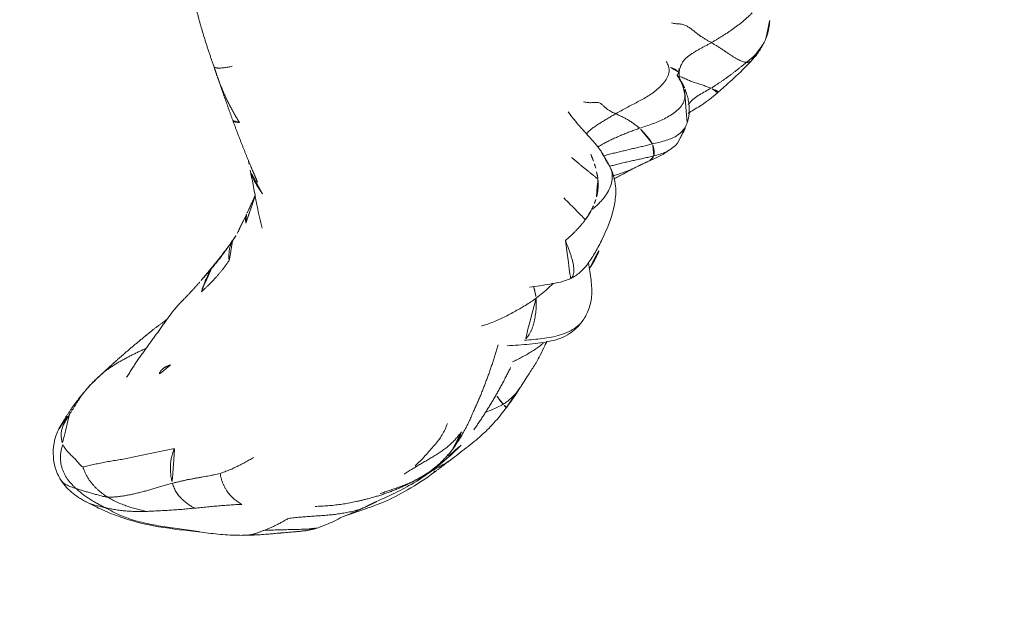
# Model space of a CAD drawing. Units: millimetres. Extents: x -605614897 to 17, y -1703671404 to 113.
# Drawn here: x -605612219 to -605612180, y -1703669684 to -1703669661 of the extents above; entities that cross this region are included whole.
import ezdxf

# ---------------------------------------------------------------- set-up
doc = ezdxf.new("R2010")
doc.units = ezdxf.units.MM
doc.layers.get('0').update_dxf_attribs({"lineweight": 9, "true_color": 0x1c1c1c})
doc.layers.get('Defpoints').update_dxf_attribs({"color": 3, "lineweight": 0})
doc.styles.add('2F обычный', font='Montserrat-Light.ttf', dxfattribs={"width": 0.8})
doc.dimstyles.new('stroitelniy3', dxfattribs={"dimtxt": 80, "dimasz": 30, "dimexe": 5, "dimexo": 10, "dimgap": 20, "dimtad": 1, "dimtoh": 1, "dimdec": 0, "dimrnd": 5, "dimtxsty": '2F обычный', "dimblk": 'ARCHTICK', "dimcen": 0.09, "dimdle": 2, "dimadec": 0, "dimazin": 2, "dimtfac": 1, "dimtdec": 0, "dimtmove": 1, "dimatfit": 3, "dimfxl": 10, "dimtfill": 1, "dimtolj": 1, "dimtzin": 0, "dimarcsym": 1})

# ---------------------------------------------------------------- blocks, each defined once
blk = doc.blocks.new('A$C69C252C9')
at = {"color": 0, "linetype": 'Continuous', "lineweight": 18}
for points, degree in [([(10.781, 20.748), (11.07, 19.603), (11.482, 18.479)], 2), ([(31.105, 19.437), (31.143, 19.459), (31.218, 19.504), (31.33, 19.572), (31.442, 19.641), (31.554, 19.711), (31.666, 19.781), (31.776, 19.854), (31.885, 19.929), (31.993, 20.007), (32.101, 20.085), (32.208, 20.166), (32.313, 20.249), (32.417, 20.335), (32.52, 20.423), (32.619, 20.517), (32.684, 20.583), (32.715, 20.617)], 3), ([(29.527, 20.218), (29.561, 20.21), (29.626, 20.197), (29.716, 20.185), (29.802, 20.179), (29.888, 20.173), (29.984, 20.155), (30.09, 20.116), (30.203, 20.053), (30.319, 19.971), (30.435, 19.878), (30.551, 19.786), (30.666, 19.703), (30.778, 19.63), (30.888, 19.562), (30.997, 19.498), (31.069, 19.458), (31.105, 19.437)], 3), ([(33.248, 19.589), (33.399, 19.954), (33.408, 20.355)], 2), ([(29.835, 18.108), (29.828, 18.151), (29.827, 18.23), (29.841, 18.354), (29.876, 18.481), (29.932, 18.606), (30.007, 18.72), (30.098, 18.822), (30.2, 18.911), (30.309, 18.989), (30.422, 19.06), (30.536, 19.127), (30.65, 19.192), (30.763, 19.254), (30.877, 19.315), (30.991, 19.376), (31.068, 19.416), (31.105, 19.437)], 3), ([(31.105, 19.437), (31.143, 19.415), (31.217, 19.371), (31.329, 19.305), (31.441, 19.236), (31.552, 19.161), (31.66, 19.085), (31.766, 19.012), (31.87, 18.946), (31.969, 18.884), (32.061, 18.827), (32.15, 18.777), (32.234, 18.735), (32.31, 18.703), (32.378, 18.68), (32.439, 18.666), (32.477, 18.663), (32.494, 18.662)], 3), ([(32.665, 18.7), (32.993, 19.041), (33.189, 19.454)], 2), ([(31.089, 17.641), (31.131, 17.665), (31.196, 17.707), (31.292, 17.77), (31.388, 17.833), (31.484, 17.897), (31.579, 17.963), (31.672, 18.03), (31.766, 18.097), (31.859, 18.165), (31.951, 18.234), (32.042, 18.304), (32.133, 18.375), (32.223, 18.447), (32.314, 18.519), (32.404, 18.59), (32.464, 18.638), (32.494, 18.662)], 3), ([(11.482, 18.479), (11.543, 18.283), (11.608, 18.089)], 2), ([(11.608, 18.089), (11.904, 17.234), (12.215, 16.376)], 2), ([(30.046, 17.655), (29.927, 17.915), (29.754, 18.146)], 2), ([(31.089, 17.641), (31.067, 17.65), (31.017, 17.667), (30.94, 17.695), (30.861, 17.726), (30.779, 17.758), (30.693, 17.787), (30.607, 17.814), (30.523, 17.841), (30.442, 17.867), (30.364, 17.894), (30.286, 17.922), (30.205, 17.955), (30.121, 17.994), (30.031, 18.037), (29.933, 18.076), (29.864, 18.1), (29.835, 18.108)], 3), ([(29.835, 18.108), (29.843, 18.065), (29.852, 18.02), (29.863, 17.974)], 3), ([(30.15, 16.283), (30.363, 16.911), (30.021, 17.707)], 2), ([(27.33, 16.633), (27.304, 16.644), (27.25, 16.667), (27.167, 16.704), (27.079, 16.753), (26.984, 16.819), (26.889, 16.901), (26.802, 16.987), (26.718, 17.053), (26.634, 17.083), (26.551, 17.085), (26.469, 17.077), (26.39, 17.07), (26.312, 17.069), (26.232, 17.075), (26.149, 17.088), (26.093, 17.099), (26.064, 17.102)], 3), ([(12.215, 16.376), (12.57, 15.412), (12.946, 14.518)], 2), ([(28.273, 16.062), (28.256, 16.078), (28.217, 16.107), (28.16, 16.152), (28.102, 16.197), (28.044, 16.242), (27.985, 16.285), (27.923, 16.325), (27.86, 16.363), (27.797, 16.4), (27.734, 16.436), (27.671, 16.471), (27.604, 16.504), (27.536, 16.535), (27.468, 16.566), (27.4, 16.599), (27.354, 16.622), (27.33, 16.633)], 3), ([(28.777, 15.441), (28.771, 15.453), (28.756, 15.476), (28.733, 15.512), (28.71, 15.549), (28.686, 15.587), (28.659, 15.626), (28.629, 15.664), (28.597, 15.704), (28.563, 15.746), (28.53, 15.789), (28.493, 15.832), (28.453, 15.876), (28.409, 15.921), (28.365, 15.966), (28.32, 16.014), (28.29, 16.046), (28.273, 16.062)], 3), ([(27.156, 14.416), (26.99, 14.806), (26.747, 15.156)], 2), ([(28.659, 14.776), (29.122, 14.954), (29.491, 15.234)], 2), ([(28.833, 14.97), (28.836, 14.978), (28.839, 14.994), (28.842, 15.02), (28.844, 15.047), (28.846, 15.076), (28.846, 15.106), (28.844, 15.136), (28.841, 15.166), (28.837, 15.197), (28.833, 15.23), (28.827, 15.263), (28.819, 15.298), (28.809, 15.332), (28.799, 15.368), (28.789, 15.404), (28.782, 15.429), (28.777, 15.441)], 3), ([(12.835, 14.785), (12.856, 14.662), (12.879, 14.539), (12.903, 14.414)], 3), ([(27.974, 14.449), (28.315, 14.62), (28.659, 14.776)], 2), ([(12.946, 14.518), (13.076, 14.206), (13.208, 13.904)], 2), ([(27.251, 14.062), (27.621, 14.248), (27.974, 14.449)], 2), ([(26.624, 14.056), (26.622, 14.072), (26.621, 14.088), (26.618, 14.105)], 3), ([(13.099, 13.41), (12.937, 13.049), (12.77, 12.688)], 2), ([(12.768, 12.684), (12.576, 12.248), (12.362, 11.867)], 2), ([(11.377, 10.528), (11.397, 10.551), (11.437, 10.599), (11.497, 10.67), (11.556, 10.743), (11.615, 10.816), (11.673, 10.889), (11.731, 10.964), (11.788, 11.04), (11.845, 11.117), (11.901, 11.193), (11.956, 11.27), (12.012, 11.348), (12.067, 11.425), (12.123, 11.503), (12.177, 11.581), (12.213, 11.634), (12.23, 11.661)], 3), ([(12.072, 10.843), (12.069, 10.865), (12.064, 10.908), (12.061, 10.97), (12.062, 11.03), (12.065, 11.089), (12.07, 11.147), (12.076, 11.204), (12.083, 11.261), (12.093, 11.316), (12.105, 11.37), (12.12, 11.422), (12.138, 11.473), (12.157, 11.522), (12.179, 11.57), (12.204, 11.616), (12.221, 11.646), (12.23, 11.661)], 3), ([(10.972, 9.601), (10.999, 9.626), (11.053, 9.677), (11.134, 9.753), (11.214, 9.83), (11.294, 9.907), (11.373, 9.985), (11.45, 10.065), (11.525, 10.147), (11.599, 10.23), (11.671, 10.314), (11.743, 10.399), (11.813, 10.485), (11.88, 10.573), (11.946, 10.662), (12.011, 10.752), (12.052, 10.812), (12.072, 10.843)], 3), ([(11.377, 10.528), (11.365, 10.508), (11.342, 10.47), (11.308, 10.412), (11.276, 10.353), (11.244, 10.292), (11.215, 10.231), (11.187, 10.17), (11.16, 10.108), (11.133, 10.046), (11.108, 9.983), (11.083, 9.92), (11.059, 9.858), (11.036, 9.795), (11.013, 9.731), (10.992, 9.666), (10.978, 9.623), (10.972, 9.601)], 3), ([(10.918, 10.003), (10.587, 9.619), (10.231, 9.258)], 2), ([(24.19, 9.355), (24.193, 9.315), (24.192, 9.23), (24.191, 9.104), (24.188, 8.979), (24.18, 8.853), (24.164, 8.725), (24.145, 8.599), (24.122, 8.476), (24.093, 8.354), (24.057, 8.237), (24.017, 8.126), (23.973, 8.022), (23.918, 7.927), (23.857, 7.842), (23.793, 7.766), (23.75, 7.721), (23.725, 7.7)], 3), ([(9.615, 8.513), (9.596, 8.487), (9.559, 8.435), (9.503, 8.356), (9.448, 8.278), (9.392, 8.199), (9.337, 8.121), (9.282, 8.045), (9.227, 7.97), (9.172, 7.895), (9.117, 7.821), (9.062, 7.746), (9.009, 7.672), (8.956, 7.599), (8.903, 7.525), (8.849, 7.452), (8.814, 7.403), (8.797, 7.379)], 3), ([(8.831, 7.915), (7.906, 7.169), (7.112, 6.426)], 2), ([(21.703, 4.855), (22.293, 6.134), (22.687, 7.521)], 2), ([(8.797, 7.379), (8.778, 7.353), (8.742, 7.302), (8.688, 7.226), (8.634, 7.149), (8.58, 7.073), (8.526, 6.997), (8.473, 6.922), (8.421, 6.847), (8.37, 6.77), (8.319, 6.693), (8.269, 6.616), (8.22, 6.539), (8.172, 6.462), (8.124, 6.385), (8.075, 6.309), (8.043, 6.258), (8.027, 6.234)], 3), ([(9.329, 6.366), (9.314, 6.373), (9.328, 6.405), (9.353, 6.45), (9.379, 6.491), (9.408, 6.526), (9.439, 6.556), (9.472, 6.582), (9.505, 6.607), (9.54, 6.629), (9.575, 6.649), (9.611, 6.667), (9.648, 6.685), (9.685, 6.701), (9.723, 6.717), (9.761, 6.732), (9.786, 6.742), (9.799, 6.747)], 3), ([(21.732, 4.167), (22.542, 5.317), (23.178, 6.616)], 2), ([(7.112, 6.426), (6.85, 6.196), (6.605, 5.945)], 2), ([(6.605, 5.945), (5.872, 5.132), (5.391, 4.262)], 2), ([(23.022, 5.048), (23.331, 5.441), (23.597, 5.896)], 2), ([(5.777, 4.778), (5.761, 4.752), (5.731, 4.702), (5.687, 4.628), (5.642, 4.553), (5.598, 4.478), (5.558, 4.403), (5.523, 4.33), (5.493, 4.255), (5.469, 4.177), (5.452, 4.094), (5.442, 4.01), (5.443, 3.926), (5.451, 3.843), (5.464, 3.756), (5.482, 3.668), (5.498, 3.607), (5.508, 3.579)], 3), ([(20.922, 3.437), (21.389, 4.1), (21.703, 4.855)], 2), ([(21.241, 4.084), (21.204, 4.034), (21.128, 3.935), (21.007, 3.791), (20.877, 3.655), (20.737, 3.528), (20.59, 3.411), (20.436, 3.301), (20.277, 3.198), (20.116, 3.099), (19.953, 3.003), (19.789, 2.908), (19.625, 2.813), (19.463, 2.718), (19.303, 2.619), (19.144, 2.518), (19.039, 2.449), (18.986, 2.416)], 3), ([(6.032, 1.845), (6.001, 1.874), (5.94, 1.935), (5.85, 2.028), (5.765, 2.126), (5.686, 2.229), (5.615, 2.337), (5.556, 2.451), (5.506, 2.57), (5.466, 2.693), (5.434, 2.819), (5.416, 2.947), (5.411, 3.076), (5.42, 3.205), (5.44, 3.332), (5.469, 3.457), (5.493, 3.539), (5.508, 3.579)], 3), ([(6.299, 2.705), (6.263, 2.707), (6.221, 2.753), (6.158, 2.822), (6.097, 2.892), (6.038, 2.962), (5.98, 3.028), (5.92, 3.087), (5.861, 3.142), (5.803, 3.196), (5.749, 3.25), (5.698, 3.304), (5.65, 3.36), (5.608, 3.416), (5.57, 3.471), (5.536, 3.525), (5.516, 3.56), (5.508, 3.579)], 3), ([(6.299, 2.705), (6.355, 2.702), (6.495, 2.737), (6.712, 2.79), (6.937, 2.84), (7.168, 2.886), (7.406, 2.927), (7.648, 2.966), (7.893, 3.008), (8.139, 3.055), (8.388, 3.105), (8.638, 3.157), (8.89, 3.21), (9.145, 3.264), (9.401, 3.318), (9.66, 3.37), (9.833, 3.403), (9.914, 3.418)], 3), ([(9.914, 3.418), (9.903, 3.391), (9.883, 3.337), (9.853, 3.254), (9.825, 3.169), (9.8, 3.082), (9.781, 2.992), (9.767, 2.9), (9.76, 2.806), (9.756, 2.711), (9.756, 2.616), (9.759, 2.52), (9.766, 2.425), (9.777, 2.33), (9.792, 2.236), (9.811, 2.144), (9.826, 2.083), (9.835, 2.054)], 3), ([(19.961, 2.493), (20.514, 2.886), (20.922, 3.437)], 2), ([(11.714, 2.442), (11.746, 2.451), (11.809, 2.475), (11.902, 2.51), (11.994, 2.545), (12.085, 2.579), (12.174, 2.616), (12.261, 2.657), (12.347, 2.699), (12.434, 2.742), (12.52, 2.785), (12.607, 2.829), (12.694, 2.876), (12.781, 2.924), (12.869, 2.972), (12.957, 3.02), (13.015, 3.052), (13.044, 3.071)], 3), ([(20.191, 2.503), (20.527, 2.759), (20.873, 3.02)], 2), ([(6.299, 2.705), (6.306, 2.671), (6.332, 2.605), (6.374, 2.508), (6.419, 2.411), (6.468, 2.317), (6.522, 2.225), (6.583, 2.139), (6.65, 2.057), (6.719, 1.976), (6.79, 1.898), (6.865, 1.822), (6.943, 1.752), (7.025, 1.685), (7.11, 1.621), (7.196, 1.559), (7.255, 1.52), (7.285, 1.501)], 3), ([(9.835, 2.054), (9.877, 2.065), (9.963, 2.086), (10.092, 2.117), (10.221, 2.148), (10.35, 2.177), (10.479, 2.203), (10.609, 2.227), (10.738, 2.252), (10.865, 2.275), (10.99, 2.297), (11.115, 2.318), (11.238, 2.34), (11.36, 2.364), (11.481, 2.39), (11.599, 2.415), (11.676, 2.431), (11.714, 2.442)], 3), ([(12.576, 1.222), (12.542, 1.236), (12.492, 1.269), (12.418, 1.32), (12.344, 1.374), (12.271, 1.43), (12.201, 1.493), (12.133, 1.561), (12.067, 1.635), (12.006, 1.716), (11.949, 1.804), (11.896, 1.898), (11.847, 1.997), (11.803, 2.102), (11.766, 2.212), (11.737, 2.325), (11.722, 2.403), (11.714, 2.442)], 3), ([(17.43, 1.414), (18.788, 1.739), (19.961, 2.493)], 2), ([(20.038, 2.53), (20.066, 2.544), (20.094, 2.559), (20.122, 2.573)], 3), ([(7.285, 1.501), (7.334, 1.499), (7.434, 1.504), (7.587, 1.516), (7.746, 1.534), (7.909, 1.556), (8.077, 1.585), (8.248, 1.62), (8.42, 1.659), (8.593, 1.702), (8.766, 1.747), (8.938, 1.794), (9.111, 1.843), (9.285, 1.894), (9.464, 1.946), (9.647, 1.999), (9.772, 2.036), (9.835, 2.054)], 3), ([(10.712, 1.071), (10.672, 1.086), (10.627, 1.115), (10.558, 1.159), (10.49, 1.204), (10.422, 1.252), (10.356, 1.303), (10.291, 1.357), (10.228, 1.414), (10.166, 1.475), (10.106, 1.54), (10.049, 1.611), (9.997, 1.688), (9.948, 1.77), (9.905, 1.859), (9.867, 1.954), (9.845, 2.02), (9.835, 2.054)], 3), ([(7.285, 1.501), (7.254, 1.503), (7.195, 1.516), (7.106, 1.536), (7.019, 1.558), (6.932, 1.581), (6.847, 1.605), (6.763, 1.628), (6.679, 1.65), (6.597, 1.673), (6.515, 1.697), (6.433, 1.722), (6.352, 1.746), (6.271, 1.77), (6.191, 1.794), (6.111, 1.82), (6.059, 1.837), (6.032, 1.845)], 3), ([(7.177, 1.093), (7.125, 1.12), (7.071, 1.147), (6.992, 1.188), (6.912, 1.23), (6.834, 1.273), (6.756, 1.317), (6.679, 1.363), (6.603, 1.411), (6.528, 1.46), (6.453, 1.51), (6.38, 1.561), (6.308, 1.615), (6.237, 1.67), (6.168, 1.727), (6.099, 1.785), (6.054, 1.825), (6.032, 1.845)], 3), ([(8.78, 0.944), (8.728, 0.96), (8.66, 0.976), (8.557, 1.001), (8.455, 1.028), (8.353, 1.056), (8.252, 1.086), (8.151, 1.117), (8.051, 1.15), (7.951, 1.186), (7.853, 1.223), (7.754, 1.261), (7.657, 1.303), (7.561, 1.348), (7.467, 1.395), (7.375, 1.446), (7.315, 1.482), (7.285, 1.501)], 3), ([(12.576, 1.222), (12.536, 1.22), (12.455, 1.216), (12.332, 1.21), (12.21, 1.203), (12.087, 1.195), (11.963, 1.187), (11.84, 1.177), (11.716, 1.167), (11.591, 1.156), (11.466, 1.145), (11.341, 1.132), (11.216, 1.12), (11.09, 1.107), (10.964, 1.095), (10.838, 1.083), (10.755, 1.075), (10.712, 1.071)], 3), ([(15.469, 1.141), (16.473, 1.162), (17.435, 1.415)], 2), ([(17.441, 1.114), (17.689, 1.237), (17.933, 1.353)], 2), ([(7.177, 1.093), (7.262, 1.048), (7.482, 0.929), (7.822, 0.771), (8.171, 0.639), (8.53, 0.533), (8.897, 0.447), (9.267, 0.377), (9.641, 0.317), (10.018, 0.265), (10.396, 0.214), (10.775, 0.159), (11.155, 0.102), (11.537, 0.052), (11.921, 0.017), (12.307, 0.001), (12.565, -0.001), (12.694, 0)], 3), ([(8.78, 0.944), (8.743, 0.943), (8.667, 0.941), (8.555, 0.94), (8.442, 0.941), (8.331, 0.943), (8.22, 0.947), (8.109, 0.952), (8, 0.96), (7.893, 0.971), (7.786, 0.983), (7.681, 0.998), (7.577, 1.014), (7.475, 1.031), (7.374, 1.05), (7.275, 1.071), (7.209, 1.085), (7.177, 1.093)], 3), ([(10.712, 1.071), (10.67, 1.067), (10.585, 1.06), (10.457, 1.048), (10.33, 1.036), (10.202, 1.025), (10.074, 1.015), (9.945, 1.006), (9.817, 0.997), (9.688, 0.988), (9.558, 0.981), (9.429, 0.974), (9.3, 0.967), (9.17, 0.961), (9.04, 0.955), (8.91, 0.949), (8.824, 0.945), (8.78, 0.944)], 3), ([(13.448, 0.195), (13.468, 0.204), (13.51, 0.22), (13.572, 0.246), (13.635, 0.272), (13.698, 0.298), (13.761, 0.325), (13.825, 0.354), (13.889, 0.385), (13.954, 0.416), (14.018, 0.448), (14.082, 0.482), (14.148, 0.517), (14.214, 0.554), (14.28, 0.592), (14.345, 0.63), (14.389, 0.656), (14.412, 0.67)], 3), ([(12.384, 0.012), (12.45, 0.008), (12.516, 0.004), (12.582, 0)], 3), ([(12.694, 0), (12.709, 0.001), (12.741, 0.003), (12.789, 0.006), (12.836, 0.01), (12.884, 0.016), (12.932, 0.025), (12.981, 0.035), (13.032, 0.047), (13.082, 0.061), (13.132, 0.076), (13.183, 0.093), (13.235, 0.112), (13.288, 0.132), (13.341, 0.153), (13.394, 0.174), (13.429, 0.188), (13.448, 0.195)], 3)]:
    blk.add_open_spline(points, degree=degree, dxfattribs=at)
for points, knots in [([(32.494, 18.662), (32.529, 18.69), (32.599, 18.746), (32.702, 18.834), (32.802, 18.926), (32.895, 19.023), (32.982, 19.127), (33.062, 19.236), (33.134, 19.351), (33.196, 19.468), (33.232, 19.548), (33.247, 19.587)], [0, 0, 0, 0, 0.11186, 0.22372, 0.335579, 0.447439, 0.559299, 0.671159, 0.783018, 0.894878, 1, 1, 1, 1]), ([(29.326, 18.695), (29.345, 18.663), (29.393, 18.567), (29.444, 18.398), (29.43, 18.189), (29.331, 17.985), (29.179, 17.797), (29.004, 17.626), (28.816, 17.469), (28.615, 17.331), (28.403, 17.21), (28.187, 17.098), (27.971, 16.985), (27.756, 16.87), (27.542, 16.752), (27.4, 16.673), (27.33, 16.633)], [0, 0, 0, 0, 0.040054, 0.113896, 0.187738, 0.26158, 0.335422, 0.409264, 0.483106, 0.556948, 0.63079, 0.704632, 0.778474, 0.852316, 0.926158, 1, 1, 1, 1]), ([(31.341, 17.462), (31.448, 17.553), (31.666, 17.742), (32.118, 18.148), (32.448, 18.473), (32.665, 18.7)], [0, 0, 0, 0, 0.228542, 0.471546, 1, 1, 1, 1]), ([(32.494, 18.662), (32.511, 18.661), (32.542, 18.66), (32.586, 18.664), (32.625, 18.673), (32.648, 18.685), (32.659, 18.694), (32.662, 18.697)], [0, 0, 0, 0, 0.230744, 0.461487, 0.692231, 0.922975, 1, 1, 1, 1]), ([(12.189, 18.509), (12.163, 18.498), (12.107, 18.486), (12.028, 18.471), (11.951, 18.458), (11.879, 18.448), (11.811, 18.441), (11.747, 18.436), (11.69, 18.434), (11.64, 18.435), (11.595, 18.44), (11.556, 18.447), (11.522, 18.456), (11.498, 18.467), (11.486, 18.476), (11.482, 18.479)], [0, 0, 0, 0, 0.078725, 0.15745, 0.236175, 0.3149, 0.393625, 0.472351, 0.551076, 0.629801, 0.708526, 0.787251, 0.865976, 0.944701, 1, 1, 1, 1]), ([(29.804, 18.277), (29.8, 18.282), (29.784, 18.296), (29.753, 18.319), (29.715, 18.347), (29.677, 18.377), (29.636, 18.405), (29.588, 18.427), (29.533, 18.442), (29.5, 18.454), (29.486, 18.462), (29.485, 18.462)], [0, 0, 0, 0, 0.068846, 0.201701, 0.334557, 0.467413, 0.600269, 0.733124, 0.86598, 0.998836, 1, 1, 1, 1]), ([(29.758, 18.144), (29.758, 18.147), (29.759, 18.161), (29.785, 18.194), (29.819, 18.234), (29.818, 18.259), (29.808, 18.273), (29.804, 18.277)], [0, 0, 0, 0, 0.073722, 0.339756, 0.60579, 0.871824, 1, 1, 1, 1]), ([(29.817, 18.254), (29.829, 18.312), (29.834, 18.368), (29.833, 18.414), (29.828, 18.419), (29.827, 18.42)], [0, 0, 0, 0, 0.711862, 0.933535, 1, 1, 1, 1]), ([(12.479, 16.293), (12.449, 16.339), (12.393, 16.433), (12.309, 16.574), (12.228, 16.716), (12.149, 16.86), (12.073, 17.005), (12, 17.152), (11.93, 17.3), (11.862, 17.449), (11.797, 17.6), (11.736, 17.752), (11.677, 17.905), (11.634, 18.018), (11.611, 18.08), (11.607, 18.092)], [0, 0, 0, 0, 0.081844, 0.163687, 0.245531, 0.327374, 0.409218, 0.491061, 0.572905, 0.654748, 0.736592, 0.818435, 0.900279, 0.982122, 1, 1, 1, 1]), ([(29.754, 18.146), (29.789, 18.097), (29.864, 17.983), (29.953, 17.787), (30.028, 17.565), (30.067, 17.335), (30.027, 17.104), (29.893, 16.894), (29.701, 16.716), (29.484, 16.564), (29.255, 16.435), (29.016, 16.325), (28.771, 16.23), (28.522, 16.145), (28.356, 16.09), (28.273, 16.062)], [0, 0, 0, 0, 0.062134, 0.140289, 0.218445, 0.2966, 0.374756, 0.452911, 0.531067, 0.609222, 0.687378, 0.765533, 0.843689, 0.921844, 1, 1, 1, 1]), ([(29.835, 18.108), (29.807, 18.115), (29.771, 18.121), (29.759, 18.136), (29.758, 18.144)], [0, 0, 0, 0, 0.58042, 1, 1, 1, 1]), ([(31.089, 17.641), (31.021, 17.601), (30.866, 17.516), (30.634, 17.385), (30.414, 17.237), (30.27, 17.102), (30.205, 17.016), (30.191, 16.996)], [0, 0, 0, 0, 0.233088, 0.466175, 0.699263, 0.93235, 1, 1, 1, 1]), ([(31.341, 17.462), (31.344, 17.464), (31.353, 17.471), (31.362, 17.481), (31.367, 17.494), (31.363, 17.507), (31.347, 17.517), (31.325, 17.532), (31.296, 17.55), (31.255, 17.568), (31.205, 17.587), (31.149, 17.612), (31.111, 17.631), (31.089, 17.641)], [0, 0, 0, 0, 0.055544, 0.149989, 0.244435, 0.338881, 0.433326, 0.527772, 0.622217, 0.716663, 0.811109, 0.905554, 1, 1, 1, 1]), ([(30.185, 16.641), (30.204, 16.656), (30.347, 16.761), (30.762, 16.981), (31.125, 17.278), (31.341, 17.462)], [0, 0, 0, 0, 0.069081, 0.483922, 1, 1, 1, 1]), ([(12.479, 16.293), (12.455, 16.292), (12.409, 16.293), (12.348, 16.299), (12.297, 16.311), (12.257, 16.328), (12.23, 16.35), (12.219, 16.367), (12.215, 16.376)], [0, 0, 0, 0, 0.170021, 0.340041, 0.510062, 0.680083, 0.850103, 1, 1, 1, 1]), ([(26.822, 15.043), (26.805, 15.07), (26.762, 15.137), (26.683, 15.247), (26.583, 15.377), (26.476, 15.505), (26.364, 15.632), (26.248, 15.76), (26.13, 15.889), (26.011, 16.019), (25.895, 16.152), (25.781, 16.288), (25.668, 16.426), (25.558, 16.566), (25.486, 16.66), (25.45, 16.708)], [0, 0, 0, 0, 0.051219, 0.130285, 0.20935, 0.288415, 0.36748, 0.446545, 0.52561, 0.604675, 0.68374, 0.762805, 0.84187, 0.920935, 1, 1, 1, 1]), ([(27.33, 16.633), (27.279, 16.604), (27.179, 16.546), (27.03, 16.457), (26.881, 16.367), (26.733, 16.276), (26.586, 16.183), (26.442, 16.086), (26.303, 15.978), (26.217, 15.888), (26.18, 15.836), (26.176, 15.829)], [0, 0, 0, 0, 0.122831, 0.245663, 0.368494, 0.491325, 0.614156, 0.736988, 0.859819, 0.98265, 1, 1, 1, 1]), ([(28.273, 16.062), (28.214, 16.042), (28.096, 16), (27.92, 15.936), (27.746, 15.868), (27.573, 15.796), (27.401, 15.722), (27.231, 15.645), (27.062, 15.565), (26.894, 15.481), (26.745, 15.397), (26.657, 15.335), (26.621, 15.307)], [0, 0, 0, 0, 0.102806, 0.205613, 0.308419, 0.411225, 0.514032, 0.616838, 0.719644, 0.822451, 0.925257, 1, 1, 1, 1]), ([(30.15, 16.286), (30.13, 16.218), (30.069, 16.08), (29.922, 15.899), (29.727, 15.751), (29.503, 15.644), (29.265, 15.566), (29.022, 15.501), (28.859, 15.461), (28.777, 15.441)], [0, 0, 0, 0, 0.13238, 0.276983, 0.421587, 0.56619, 0.710793, 0.855397, 1, 1, 1, 1]), ([(29.764, 15.468), (29.842, 15.608), (29.951, 15.817), (30.057, 16.023), (30.119, 16.189), (30.149, 16.283)], [0, 0, 0, 0, 0.437565, 0.701368, 1, 1, 1, 1]), ([(26.451, 14.768), (26.438, 14.802), (26.426, 14.836), (26.4, 14.903), (26.387, 14.936), (26.347, 15.036), (26.319, 15.102), (26.29, 15.167)], [0, 0, 0, 0, 0.25, 0.25, 0.5, 0.5, 1, 1, 1, 1]), ([(28.777, 15.441), (28.713, 15.425), (28.585, 15.393), (28.392, 15.346), (28.199, 15.301), (28.005, 15.256), (27.812, 15.211), (27.618, 15.165), (27.425, 15.119), (27.232, 15.072), (27.044, 15.026), (26.921, 14.993), (26.862, 14.977)], [0, 0, 0, 0, 0.100767, 0.201534, 0.3023, 0.403067, 0.503834, 0.604601, 0.705367, 0.806134, 0.906901, 1, 1, 1, 1]), ([(29.762, 15.467), (29.75, 15.452), (29.684, 15.374), (29.541, 15.252), (29.319, 15.128), (29.081, 15.037), (28.916, 14.991), (28.833, 14.97)], [0, 0, 0, 0, 0.054321, 0.290741, 0.52716, 0.76358, 1, 1, 1, 1]), ([(26.624, 14.056), (26.614, 14.064), (26.572, 14.098), (26.498, 14.158), (26.4, 14.237), (26.3, 14.317), (26.2, 14.399), (26.098, 14.481), (25.996, 14.565), (25.894, 14.649), (25.792, 14.735), (25.689, 14.822), (25.62, 14.881), (25.586, 14.91)], [0, 0, 0, 0, 0.031127, 0.128014, 0.224902, 0.321789, 0.418677, 0.515564, 0.612452, 0.70934, 0.806227, 0.903115, 1, 1, 1, 1]), ([(26.54, 14.485), (26.527, 14.533), (26.513, 14.58), (26.483, 14.674), (26.467, 14.722), (26.451, 14.768)], [0, 0, 0, 0, 0.5, 0.5, 1, 1, 1, 1]), ([(28.833, 14.97), (28.769, 14.953), (28.64, 14.923), (28.445, 14.879), (28.249, 14.837), (28.053, 14.795), (27.857, 14.752), (27.661, 14.706), (27.466, 14.658), (27.28, 14.61), (27.158, 14.579), (27.1, 14.564)], [0, 0, 0, 0, 0.11263, 0.225261, 0.337891, 0.450522, 0.563152, 0.675783, 0.788413, 0.901043, 1, 1, 1, 1]), ([(28.658, 14.776), (28.662, 14.778), (28.668, 14.782), (28.673, 14.785), (28.675, 14.786)], [0, 0, 0, 0, 0.694845, 1, 1, 1, 1]), ([(28.675, 14.786), (28.681, 14.791), (28.694, 14.801), (28.714, 14.816), (28.736, 14.834), (28.756, 14.855), (28.773, 14.876), (28.789, 14.899), (28.805, 14.922), (28.82, 14.946), (28.83, 14.962), (28.833, 14.97)], [0, 0, 0, 0, 0.089536, 0.203344, 0.317152, 0.43096, 0.544768, 0.658576, 0.772384, 0.886192, 1, 1, 1, 1]), ([(12.903, 14.413), (12.943, 14.218), (13.004, 13.907), (13.094, 13.443), (13.197, 12.859), (13.302, 12.405), (13.374, 12.12)], [0, 0, 0, 0, 0.247323, 0.398738, 0.621873, 1, 1, 1, 1]), ([(13.396, 13.479), (13.358, 13.529), (13.286, 13.63), (13.181, 13.785), (13.085, 13.946), (12.999, 14.114), (12.939, 14.266), (12.913, 14.362), (12.906, 14.399)], [0, 0, 0, 0, 0.178567, 0.357133, 0.5357, 0.714266, 0.892833, 1, 1, 1, 1]), ([(25.504, 10.108), (25.636, 10.17), (25.929, 10.345), (26.276, 10.751), (26.569, 11.243), (26.81, 11.703), (27.087, 12.325), (27.297, 12.985), (27.363, 13.804), (27.233, 14.256), (27.124, 14.493)], [0, 0, 0, 0, 0.084767, 0.203317, 0.30908, 0.423587, 0.508222, 0.716704, 0.850917, 1, 1, 1, 1]), ([(27.146, 14.438), (27.149, 14.43), (27.152, 14.423), (27.167, 14.375), (27.177, 14.335), (27.191, 14.253), (27.194, 14.211), (27.196, 14.126), (27.193, 14.083), (27.177, 13.954), (27.156, 13.866), (27.093, 13.694), (27.052, 13.609), (26.955, 13.442), (26.899, 13.361), (26.804, 13.243), (26.737, 13.166), (26.663, 13.092), (26.587, 13.02), (26.547, 12.984), (26.466, 12.915), (26.424, 12.881), (26.381, 12.849)], [0, 0, 0, 0, 0.014928, 0.014928, 0.090703, 0.090703, 0.166477, 0.166477, 0.242252, 0.242252, 0.393802, 0.393802, 0.545351, 0.545351, 0.696901, 0.696901, 0.772676, 0.84845, 0.84845, 0.924225, 0.924225, 1, 1, 1, 1]), ([(26.618, 14.105), (26.614, 14.136), (26.609, 14.168), (26.598, 14.232), (26.592, 14.263), (26.572, 14.358), (26.557, 14.422), (26.54, 14.485)], [0, 0, 0, 0, 0.25, 0.25, 0.5, 0.5, 1, 1, 1, 1]), ([(28.001, 14.462), (27.99, 14.456), (27.919, 14.424), (27.784, 14.369), (27.594, 14.301), (27.404, 14.238), (27.276, 14.197), (27.213, 14.177)], [0, 0, 0, 0, 0.04437, 0.284003, 0.523636, 0.763269, 1, 1, 1, 1]), ([(26.572, 13.353), (26.574, 13.36), (26.578, 13.376), (26.583, 13.399), (26.588, 13.421), (26.593, 13.444), (26.598, 13.467), (26.602, 13.49), (26.607, 13.513), (26.61, 13.536), (26.614, 13.559), (26.617, 13.581), (26.62, 13.604), (26.623, 13.627), (26.626, 13.65), (26.628, 13.672), (26.63, 13.695), (26.631, 13.714), (26.632, 13.729), (26.633, 13.742), (26.633, 13.757), (26.634, 13.774), (26.634, 13.793), (26.634, 13.814), (26.635, 13.838), (26.634, 13.863), (26.634, 13.89), (26.633, 13.919), (26.632, 13.95), (26.63, 13.984), (26.627, 14.019), (26.625, 14.043), (26.624, 14.056)], [0, 0, 0, 0, 0.033314, 0.066535, 0.099663, 0.132699, 0.165643, 0.198495, 0.231256, 0.263925, 0.296503, 0.328993, 0.361396, 0.393717, 0.425958, 0.458124, 0.490217, 0.522241, 0.537777, 0.556138, 0.577332, 0.601365, 0.628247, 0.657986, 0.690593, 0.726076, 0.764443, 0.805703, 0.84986, 0.896934, 0.946962, 1, 1, 1, 1]), ([(12.734, 12.316), (12.747, 12.351), (12.771, 12.42), (12.808, 12.524), (12.844, 12.629), (12.878, 12.734), (12.913, 12.839), (12.947, 12.945), (12.982, 13.051), (13.018, 13.156), (13.054, 13.261), (13.08, 13.335), (13.094, 13.374), (13.095, 13.377)], [0, 0, 0, 0, 0.09896, 0.19792, 0.29688, 0.39584, 0.494801, 0.593761, 0.692721, 0.791681, 0.890641, 0.989601, 1, 1, 1, 1]), ([(26.129, 12.449), (26.099, 12.482), (26.068, 12.515), (26.004, 12.582), (25.972, 12.616), (25.905, 12.685), (25.871, 12.72), (25.801, 12.791), (25.765, 12.827), (25.693, 12.899), (25.657, 12.935), (25.583, 13.009), (25.545, 13.046), (25.47, 13.122), (25.433, 13.16), (25.357, 13.236), (25.319, 13.275), (25.281, 13.313)], [0, 0, 0, 0, 0.125, 0.125, 0.25, 0.25, 0.375, 0.375, 0.5, 0.5, 0.625, 0.625, 0.75, 0.75, 0.875, 0.875, 1, 1, 1, 1]), ([(26.486, 13.089), (26.502, 13.132), (26.518, 13.176), (26.547, 13.264), (26.56, 13.308), (26.572, 13.353)], [0, 0, 0, 0, 0.5, 0.5, 1, 1, 1, 1]), ([(26.129, 12.449), (26.133, 12.455), (26.141, 12.466), (26.153, 12.483), (26.166, 12.501), (26.179, 12.519), (26.191, 12.538), (26.204, 12.557), (26.217, 12.576), (26.23, 12.596), (26.244, 12.617), (26.257, 12.638), (26.271, 12.659), (26.284, 12.681), (26.298, 12.704), (26.311, 12.727), (26.325, 12.75), (26.338, 12.774), (26.352, 12.799), (26.365, 12.824), (26.374, 12.841), (26.378, 12.85)], [0, 0, 0, 0, 0.043729, 0.088555, 0.134452, 0.181387, 0.229315, 0.27819, 0.328005, 0.378761, 0.430461, 0.483108, 0.536706, 0.591255, 0.646759, 0.703219, 0.76064, 0.819025, 0.878377, 0.938701, 1, 1, 1, 1]), ([(26.378, 12.85), (26.398, 12.889), (26.416, 12.928), (26.452, 13.008), (26.469, 13.048), (26.486, 13.089)], [0, 0, 0, 0, 0.5, 0.5, 1, 1, 1, 1]), ([(12.734, 12.316), (12.731, 12.334), (12.725, 12.368), (12.72, 12.419), (12.72, 12.469), (12.724, 12.517), (12.73, 12.563), (12.74, 12.608), (12.753, 12.648), (12.763, 12.673), (12.768, 12.685)], [0, 0, 0, 0, 0.127447, 0.254894, 0.382341, 0.509788, 0.637235, 0.764682, 0.892129, 1, 1, 1, 1]), ([(25.346, 11.63), (25.356, 11.638), (25.375, 11.655), (25.405, 11.68), (25.435, 11.706), (25.464, 11.733), (25.494, 11.76), (25.524, 11.787), (25.554, 11.815), (25.584, 11.844), (25.614, 11.873), (25.644, 11.902), (25.675, 11.932), (25.705, 11.963), (25.735, 11.994), (25.766, 12.025), (25.796, 12.058), (25.827, 12.09), (25.857, 12.123), (25.888, 12.157), (25.918, 12.191), (25.948, 12.226), (25.979, 12.262), (26.009, 12.298), (26.039, 12.335), (26.069, 12.372), (26.099, 12.41), (26.119, 12.436), (26.129, 12.449)], [0, 0, 0, 0, 0.034046, 0.068445, 0.103196, 0.138298, 0.173748, 0.209545, 0.245688, 0.282174, 0.319005, 0.356182, 0.39371, 0.431591, 0.469827, 0.508421, 0.547372, 0.586679, 0.626342, 0.666363, 0.706743, 0.747485, 0.788589, 0.830058, 0.871893, 0.914097, 0.956741, 1, 1, 1, 1]), ([(12.24, 11.674), (12.128, 11.511), (11.948, 11.262), (11.691, 10.933), (11.555, 10.763), (11.487, 10.679)], [0, 0, 0, 0, 0.470846, 0.73575, 1, 1, 1, 1]), ([(12.23, 11.661), (12.248, 11.688), (12.284, 11.742), (12.327, 11.811), (12.353, 11.852), (12.361, 11.867)], [0, 0, 0, 0, 0.399015, 0.79803, 1, 1, 1, 1]), ([(26.302, 10.549), (26.417, 10.713), (26.618, 11.065), (26.765, 11.455), (26.806, 11.66)], [0, 0, 0, 0, 0.486971, 1, 1, 1, 1]), ([(25.346, 11.63), (25.386, 11.524), (25.425, 11.421), (25.48, 11.269), (25.498, 11.22), (25.533, 11.121), (25.549, 11.072), (25.58, 10.976), (25.595, 10.928), (25.622, 10.834), (25.634, 10.788), (25.654, 10.697), (25.662, 10.652), (25.674, 10.566), (25.677, 10.524), (25.679, 10.443), (25.678, 10.405), (25.67, 10.334), (25.663, 10.301), (25.643, 10.241), (25.63, 10.214), (25.598, 10.169), (25.579, 10.15), (25.55, 10.13), (25.542, 10.126), (25.534, 10.122)], [0, 0, 0, 0, 0.161943, 0.161943, 0.242915, 0.242915, 0.323887, 0.323887, 0.404858, 0.404858, 0.48583, 0.48583, 0.566802, 0.566802, 0.647773, 0.647773, 0.728745, 0.728745, 0.809717, 0.809717, 0.890688, 0.890688, 0.97166, 0.97166, 1, 1, 1, 1]), ([(11.496, 10.691), (11.439, 10.621), (11.345, 10.507), (11.152, 10.273), (11.013, 10.111), (10.91, 9.993)], [0, 0, 0, 0, 0.303165, 0.489569, 1, 1, 1, 1]), ([(11.377, 10.528), (11.357, 10.504), (11.318, 10.459), (11.259, 10.392), (11.201, 10.324), (11.141, 10.257), (11.083, 10.191), (11.025, 10.125), (10.977, 10.071), (10.949, 10.038), (10.939, 10.027)], [0, 0, 0, 0, 0.133333, 0.266667, 0.4, 0.533334, 0.666667, 0.8, 0.933334, 1, 1, 1, 1]), ([(26, 8.433), (26.047, 8.497), (26.134, 8.634), (26.297, 8.959), (26.411, 9.458), (26.356, 10.104), (26.297, 10.534), (26.246, 10.755)], [0, 0, 0, 0, 0.101681, 0.205273, 0.431414, 0.696255, 1, 1, 1, 1]), ([(23.927, 9.789), (24.196, 9.822), (24.602, 9.889), (25.152, 9.984), (25.422, 10.077), (25.556, 10.132)], [0, 0, 0, 0, 0.486957, 0.741532, 1, 1, 1, 1]), ([(24.089, 9.819), (24.093, 9.806), (24.105, 9.767), (24.122, 9.698), (24.14, 9.612), (24.157, 9.527), (24.175, 9.442), (24.187, 9.385), (24.19, 9.355)], [0, 0, 0, 0, 0.090147, 0.272118, 0.454088, 0.636059, 0.818029, 1, 1, 1, 1]), ([(24.19, 9.355), (24.28, 9.423), (24.455, 9.565), (24.676, 9.76), (24.808, 9.886), (24.857, 9.934)], [0, 0, 0, 0, 0.383073, 0.766146, 1, 1, 1, 1]), ([(22.033, 8.261), (22.074, 8.272), (22.197, 8.308), (22.399, 8.376), (22.636, 8.471), (22.867, 8.579), (23.095, 8.695), (23.32, 8.816), (23.544, 8.941), (23.764, 9.072), (23.98, 9.209), (24.122, 9.304), (24.19, 9.355)], [0, 0, 0, 0, 0.052764, 0.158012, 0.263261, 0.368509, 0.473758, 0.579006, 0.684255, 0.789503, 0.894752, 1, 1, 1, 1]), ([(10.238, 9.265), (10.219, 9.246), (10.178, 9.204), (10.118, 9.142), (10.058, 9.075), (9.998, 9.007), (9.939, 8.938), (9.882, 8.869), (9.827, 8.799), (9.773, 8.728), (9.72, 8.657), (9.667, 8.586), (9.632, 8.537), (9.615, 8.513)], [0, 0, 0, 0, 0.07909, 0.171181, 0.263272, 0.355363, 0.447454, 0.539545, 0.631636, 0.723727, 0.815818, 0.907909, 1, 1, 1, 1]), ([(8.798, 7.887), (8.824, 7.909), (8.879, 7.955), (8.964, 8.026), (9.055, 8.097), (9.146, 8.168), (9.239, 8.238), (9.332, 8.308), (9.426, 8.376), (9.521, 8.445), (9.583, 8.49), (9.615, 8.513)], [0, 0, 0, 0, 0.098099, 0.210837, 0.323574, 0.436312, 0.54905, 0.661787, 0.774525, 0.887262, 1, 1, 1, 1]), ([(23.045, 7.482), (23.342, 7.491), (23.925, 7.539), (24.759, 7.627), (25.506, 7.899), (25.855, 8.242), (26, 8.433)], [0, 0, 0, 0, 0.276783, 0.546692, 0.789755, 1, 1, 1, 1]), ([(23.725, 7.7), (23.844, 7.708), (24.081, 7.724), (24.438, 7.759), (24.792, 7.813), (25.141, 7.9), (25.477, 8.028), (25.782, 8.199), (25.943, 8.352), (26.006, 8.442), (26.007, 8.443)], [0, 0, 0, 0, 0.142564, 0.285129, 0.427693, 0.570257, 0.712822, 0.855386, 0.997951, 1, 1, 1, 1]), ([(24.466, 7.58), (24.426, 7.545), (24.331, 7.465), (24.171, 7.35), (23.991, 7.235), (23.807, 7.126), (23.621, 7.024), (23.439, 6.93), (23.318, 6.872), (23.26, 6.845)], [0, 0, 0, 0, 0.111526, 0.26192, 0.412314, 0.562707, 0.713101, 0.863495, 1, 1, 1, 1]), ([(23.594, 5.89), (23.698, 6.048), (23.887, 6.341), (24.155, 6.758), (24.387, 7.154), (24.497, 7.427), (24.586, 7.598), (24.617, 7.654)], [0, 0, 0, 0, 0.309958, 0.530061, 0.680537, 0.892165, 1, 1, 1, 1]), ([(7.112, 6.426), (7.142, 6.45), (7.212, 6.504), (7.327, 6.584), (7.453, 6.667), (7.581, 6.748), (7.711, 6.826), (7.843, 6.902), (7.976, 6.975), (8.111, 7.046), (8.246, 7.115), (8.382, 7.183), (8.52, 7.25), (8.658, 7.315), (8.75, 7.358), (8.797, 7.379)], [0, 0, 0, 0, 0.060482, 0.138775, 0.217068, 0.295361, 0.373654, 0.451948, 0.530241, 0.608534, 0.686827, 0.76512, 0.843414, 0.921707, 1, 1, 1, 1]), ([(6.619, 5.96), (6.612, 5.952), (6.576, 5.915), (6.514, 5.847), (6.435, 5.753), (6.359, 5.657), (6.286, 5.56), (6.216, 5.461), (6.149, 5.363), (6.084, 5.263), (6.02, 5.164), (5.958, 5.066), (5.897, 4.969), (5.836, 4.873), (5.795, 4.809), (5.777, 4.778)], [0, 0, 0, 0, 0.020433, 0.102064, 0.183694, 0.265325, 0.346956, 0.428586, 0.510217, 0.591847, 0.673478, 0.755108, 0.836739, 0.918369, 1, 1, 1, 1]), ([(23.596, 5.894), (23.572, 5.855), (23.507, 5.755), (23.39, 5.599), (23.238, 5.437), (23.069, 5.295), (22.947, 5.21), (22.884, 5.172)], [0, 0, 0, 0, 0.134375, 0.350781, 0.567187, 0.783594, 1, 1, 1, 1]), ([(22.884, 5.172), (22.867, 5.192), (22.831, 5.236), (22.773, 5.309), (22.714, 5.39), (22.657, 5.471), (22.62, 5.524), (22.604, 5.549)], [0, 0, 0, 0, 0.20596, 0.41192, 0.61788, 0.82384, 1, 1, 1, 1]), ([(22.884, 5.172), (22.813, 5.13), (22.667, 5.052), (22.443, 4.951), (22.279, 4.886), (22.191, 4.851), (22.179, 4.847)], [0, 0, 0, 0, 0.316542, 0.633084, 0.949626, 1, 1, 1, 1]), ([(23.021, 5.047), (23.021, 5.047), (23.02, 5.046), (23.01, 5.049), (22.977, 5.073), (22.934, 5.115), (22.901, 5.152), (22.884, 5.172)], [0, 0, 0, 0, 0.017765, 0.263324, 0.508883, 0.754441, 1, 1, 1, 1]), ([(5.361, 4.205), (5.381, 4.246), (5.425, 4.328), (5.502, 4.446), (5.588, 4.562), (5.68, 4.672), (5.744, 4.743), (5.777, 4.778)], [0, 0, 0, 0, 0.191422, 0.393566, 0.595711, 0.797855, 1, 1, 1, 1]), ([(20.873, 3.019), (21.093, 3.184), (21.413, 3.433), (21.81, 3.749), (22.075, 3.983), (22.335, 4.229), (22.656, 4.579), (22.884, 4.861), (23.022, 5.048)], [0, 0, 0, 0, 0.261253, 0.39611, 0.514602, 0.631639, 0.767118, 1, 1, 1, 1]), ([(19.41, 2.729), (19.544, 2.861), (19.799, 3.125), (20.162, 3.534), (20.485, 3.931), (20.63, 4.253), (20.689, 4.417)], [0, 0, 0, 0, 0.28769, 0.549584, 0.786298, 1, 1, 1, 1]), ([(5.391, 4.262), (5.298, 4.103), (5.166, 3.778), (5.114, 3.245), (5.169, 2.718), (5.307, 2.397), (5.395, 2.242)], [0, 0, 0, 0, 0.273519, 0.529096, 0.770282, 1, 1, 1, 1]), ([(20.87, 3.368), (20.887, 3.391), (20.922, 3.437), (20.974, 3.509), (21.022, 3.583), (21.068, 3.66), (21.11, 3.74), (21.148, 3.822), (21.182, 3.907), (21.213, 3.994), (21.232, 4.054), (21.241, 4.084)], [0, 0, 0, 0, 0.110301, 0.221513, 0.332726, 0.443938, 0.55515, 0.666363, 0.777575, 0.888788, 1, 1, 1, 1]), ([(17.931, 1.352), (18.139, 1.444), (18.469, 1.598), (18.902, 1.811), (19.436, 2.103), (20.247, 2.648), (20.874, 3.2), (21.224, 3.561)], [0, 0, 0, 0, 0.174328, 0.280196, 0.379572, 0.632091, 1, 1, 1, 1]), ([(20.732, 3.134), (20.75, 3.148), (20.827, 3.206), (20.96, 3.314), (21.126, 3.463), (21.232, 3.566), (21.283, 3.62)], [0, 0, 0, 0, 0.093292, 0.395528, 0.697764, 1, 1, 1, 1]), ([(20.848, 3.001), (20.828, 2.986), (20.738, 2.922), (20.571, 2.818), (20.348, 2.694), (20.198, 2.612), (20.122, 2.573)], [0, 0, 0, 0, 0.090909, 0.393939, 0.69697, 1, 1, 1, 1]), ([(16.645, 0.764), (16.869, 0.839), (17.342, 1.009), (18.231, 1.312), (19.186, 1.816), (19.844, 2.243), (20.191, 2.503)], [0, 0, 0, 0, 0.207721, 0.421434, 0.682689, 1, 1, 1, 1]), ([(19.92, 2.464), (19.878, 2.435), (19.783, 2.371), (19.631, 2.28), (19.464, 2.19), (19.292, 2.107), (19.118, 2.031), (18.94, 1.961), (18.761, 1.896), (18.581, 1.834), (18.4, 1.772), (18.22, 1.711), (18.099, 1.671), (18.038, 1.652)], [0, 0, 0, 0, 0.074054, 0.166649, 0.259243, 0.351838, 0.444432, 0.537027, 0.629622, 0.722216, 0.814811, 0.907405, 1, 1, 1, 1]), ([(20.19, 2.503), (20.19, 2.503), (20.186, 2.505), (20.165, 2.523), (20.136, 2.554), (20.122, 2.573)], [0, 0, 0, 0, 0.111655, 0.555827, 1, 1, 1, 1]), ([(5.397, 2.238), (5.522, 2.034), (5.746, 1.764), (6.082, 1.525), (6.292, 1.397), (6.405, 1.335), (6.467, 1.302)], [0, 0, 0, 0, 0.484509, 0.730671, 0.85508, 1, 1, 1, 1]), ([(5.398, 2.236), (5.399, 2.235), (5.414, 2.21), (5.445, 2.163), (5.5, 2.102), (5.566, 2.047), (5.645, 1.996), (5.734, 1.951), (5.831, 1.912), (5.931, 1.878), (5.998, 1.856), (6.032, 1.845)], [0, 0, 0, 0, 0.00925, 0.133094, 0.256938, 0.380781, 0.504625, 0.628469, 0.752313, 0.876156, 1, 1, 1, 1]), ([(7.177, 1.093), (7.145, 1.1), (7.083, 1.113), (6.99, 1.135), (6.898, 1.158), (6.81, 1.182), (6.728, 1.205), (6.649, 1.23), (6.572, 1.256), (6.511, 1.281), (6.476, 1.298), (6.462, 1.305)], [0, 0, 0, 0, 0.114735, 0.229471, 0.344206, 0.458942, 0.573677, 0.688412, 0.803148, 0.917883, 1, 1, 1, 1]), ([(6.463, 1.305), (6.665, 1.199), (7.104, 0.988), (7.959, 0.633), (9.189, 0.325), (10.244, 0.205), (10.856, 0.142), (10.91, 0.137)], [0, 0, 0, 0, 0.14751, 0.31501, 0.602812, 0.964851, 1, 1, 1, 1]), ([(17.474, 1.13), (17.441, 1.114), (17.338, 1.066), (17.159, 1.003), (16.935, 0.944), (16.709, 0.897), (16.48, 0.858), (16.251, 0.827), (16.021, 0.802), (15.79, 0.783), (15.56, 0.767), (15.329, 0.752), (15.098, 0.736), (14.869, 0.718), (14.64, 0.696), (14.487, 0.679), (14.412, 0.67)], [0, 0, 0, 0, 0.035983, 0.110138, 0.184293, 0.258448, 0.332603, 0.406759, 0.480914, 0.555069, 0.629224, 0.703379, 0.777534, 0.85169, 0.925845, 1, 1, 1, 1]), ([(15.584, 0.299), (15.8, 0.378), (16.129, 0.508), (16.523, 0.726), (16.935, 0.878), (17.239, 1.019), (17.441, 1.114)], [0, 0, 0, 0, 0.347269, 0.539035, 0.708881, 1, 1, 1, 1]), ([(12.582, 0), (12.953, 0.009), (13.603, 0.035), (14.444, 0.127), (15.002, 0.164), (15.372, 0.224), (15.555, 0.283), (15.665, 0.329), (15.704, 0.345)], [0, 0, 0, 0, 0.336817, 0.592895, 0.769651, 0.851367, 0.946643, 1, 1, 1, 1]), ([(15.331, 0.238), (15.263, 0.218), (15.104, 0.184), (14.851, 0.155), (14.58, 0.133), (14.31, 0.11), (14.04, 0.086), (13.771, 0.062), (13.502, 0.04), (13.233, 0.02), (12.963, 0.006), (12.784, 0.001), (12.694, 0)], [0, 0, 0, 0, 0.08112, 0.183218, 0.285315, 0.387413, 0.489511, 0.591609, 0.693707, 0.795804, 0.897902, 1, 1, 1, 1]), ([(15.585, 0.299), (15.552, 0.292), (15.435, 0.269), (15.23, 0.249), (14.974, 0.238), (14.718, 0.231), (14.464, 0.225), (14.209, 0.22), (13.955, 0.214), (13.701, 0.205), (13.532, 0.198), (13.448, 0.195)], [0, 0, 0, 0, 0.047832, 0.166853, 0.285874, 0.404895, 0.523916, 0.642937, 0.761958, 0.880979, 1, 1, 1, 1]), ([(15.319, 0.266), (15.319, 0.266), (15.33, 0.266), (15.42, 0.266), (15.514, 0.284), (15.584, 0.299)], [0, 0, 0, 0, 0.074568, 0.450245, 1, 1, 1, 1])]:
    blk.add_open_spline(points, degree=3, knots=knots, dxfattribs=at)
blk = doc.blocks.new('_ArchTick')
at = {"color": 0, "linetype": 'ByBlock', "const_width": 0.15}
blk.add_lwpolyline([(-0.5, -0.5), (0.5, 0.5)], dxfattribs=at)
blk = doc.blocks.new('*D390')
at = {"color": 0, "lineweight": -2, "transparency": 16777216}
for p, q in [((-605611412.602, -1703669551.609), (-605611412.602, -1703669792.436)), ((-605612411.653, -1703669553.215), (-605612411.653, -1703669792.436)), ((-605612413.653, -1703669787.436), (-605611410.602, -1703669787.436))]:
    blk.add_line(p, q, dxfattribs=at)
at = {"layer": 'Defpoints', "color": 0, "lineweight": 30, "transparency": 16777216}
for p in [(-605611412.602, -1703669541.609), (-605612411.653, -1703669543.215), (-605611412.602, -1703669787.436)]:
    blk.add_point(p, dxfattribs=at)
at = {"color": 0, "lineweight": -2, "transparency": 16777216, "xscale": 25, "yscale": 25, "zscale": 25, "rotation": 180}
blk.add_blockref('_ArchTick', (-605612411.653, -1703669787.436), dxfattribs=at)
at = {"color": 0, "lineweight": -2, "transparency": 16777216, "xscale": 25, "yscale": 25, "zscale": 25}
blk.add_blockref('_ArchTick', (-605611412.602, -1703669787.436), dxfattribs=at)
at = {"color": 0, "transparency": 16777216, "insert": (-605611912.128, -1703669742.079), "char_height": 50, "attachment_point": 5, "style": '2F обычный', "bg_fill": 3, "box_fill_scale": 1.1, "bg_fill_color": 256, "bg_fill_true_color": 13158600, "bg_fill_transparency": 0}
blk.add_mtext('\\A1;1000', dxfattribs=at)

msp = doc.modelspace()

# ---------------------------------------------------------------- block references
at = {"lineweight": 18}
msp.add_blockref('A$C69C252C9', (-605612222.951, -1703669681.223), dxfattribs=at)

# ---------------------------------------------------------------- next in the draw order: dimensions: what is measured, and where the dimension line sits
at = {"color": 252}
dim = msp.add_linear_dim(base=(-605611412.602, -1703669787.436), p1=(-605612411.653, -1703669543.215), p2=(-605611412.602, -1703669541.609), dimstyle='stroitelniy3', override={"dimtxt": 50, "dimasz": 25}, dxfattribs=at)
dim.commit()
dim.dimension.update_dxf_attribs({"geometry": '*D390', "text_midpoint": (-605611912.128, -1703669742.079)})

doc.saveas('drawing.dxf')
